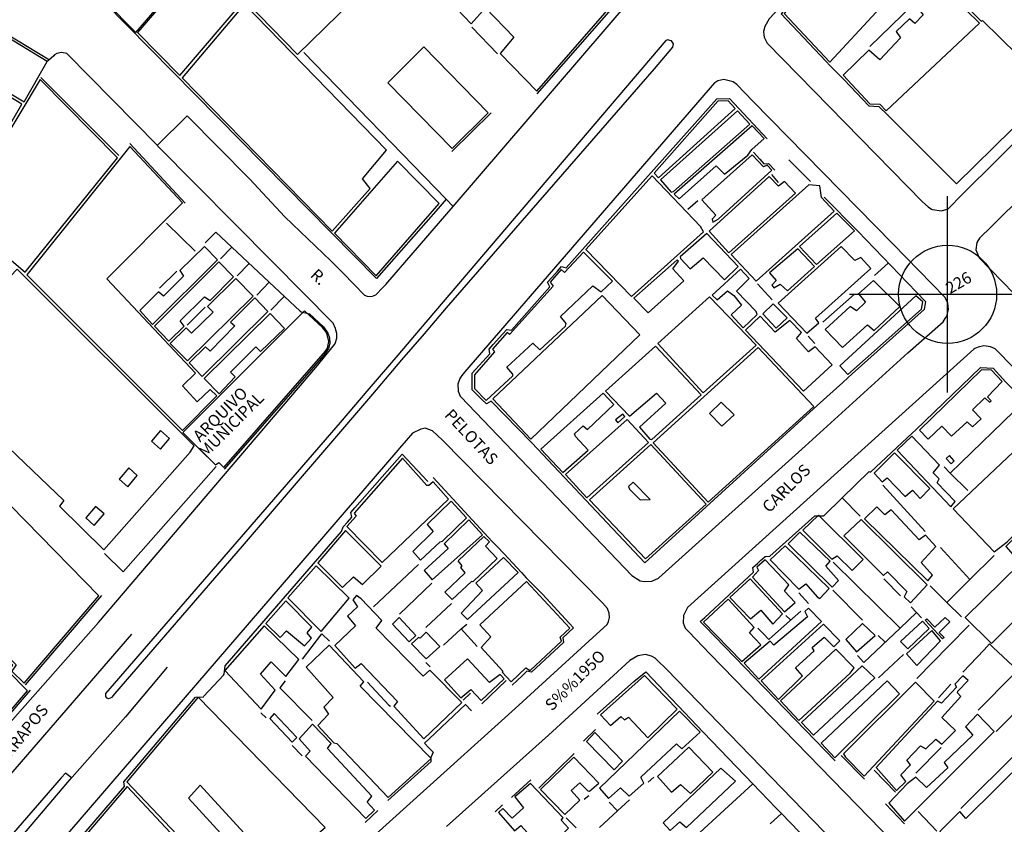
# Model space of a CAD drawing. Extents: x 178290 to 180707, y 1677046 to 1679828.
# Drawn here: x 179380 to 179591, y 1677264 to 1677436 of the extents above; entities that cross this region are included whole.
import ezdxf
from ezdxf.enums import TextEntityAlignment as Align

# ---------------------------------------------------------------- set-up
doc = ezdxf.new("R2010")
doc.units = 0
doc.header["$MEASUREMENT"] = 0
doc.header["$PDMODE"] = 34
doc.header["$PDSIZE"] = 21
for name, color, linetype in [('Identificacao', 4, 'CONTINUOUS'), ('Pontos', 1, 'CONTINUOUS'), ('V-CANTEIRO', 101, 'CONTINUOUS'), ('V-EDIFICACAO', 2, 'CONTINUOUS'), ('V-EDIFICACAO_IDENTIFICADA', 6, 'CONTINUOUS'), ('V-LOTE', 11, 'CONTINUOUS'), ('V-NOME_DOS_LOGRADOUROS', 7, 'CONTINUOUS'), ('V-QUADRA', 6, 'CONTINUOUS'), ('V-REFERENCIA', 2, 'CONTINUOUS'), ('V-TEMPLO', 7, 'CONTINUOUS'), ('V-TESTADA', 6, 'CONTINUOUS')]:
    doc.layers.add(name, color=color, linetype=linetype)
doc.styles.add('cdl', font='romans.shx', dxfattribs={"height": 2.5})

msp = doc.modelspace()

# ---------------------------------------------------------------- linework, layer by layer
at = {"layer": 'Pontos', "linetype": 'Continuous'}
msp.add_point((179578.41, 1677377.27), dxfattribs=at)
at = {"layer": 'V-CANTEIRO'}
for points in [[(179398.69, 1677290.71), (179399.4, 1677290.93), (179399.97, 1677291.7), (179427.34, 1677323.35), (179455.23, 1677355.9), (179461.48, 1677363.2), (179466.3, 1677368.81), (179471.04, 1677374.35), (179515.62, 1677425.61), (179519.54, 1677430.25), (179519.64, 1677430.93), (179519.27, 1677431.58), (179518.89, 1677431.68), (179518.45, 1677431.79), (179518.05, 1677431.65), (179465.37, 1677369.85), (179460.6, 1677364.26), (179454.43, 1677357.02), (179448.28, 1677349.81), (179398.01, 1677291.74), (179398.01, 1677291.08), (179398.22, 1677290.8), (179398.61, 1677290.68)], [(179371.29, 1677250.86), (179375.83, 1677256.19), (179389.9, 1677272.73), (179390.81, 1677273.8), (179390.73, 1677273.71), (179389.41, 1677274.69), (179388.45, 1677273.71), (179374.5, 1677257.63), (179370.7, 1677253.25), (179369.87, 1677252.29), (179370.73, 1677251.25), (179371.25, 1677250.81)]]:
    msp.add_lwpolyline(points, close=True, dxfattribs=at)
for points in [[(179331.22, 1677220.75), (179359.24, 1677253.15), (179363.78, 1677258.41), (179368.59, 1677263.97), (179403.62, 1677304.49)], [(179411.21, 1677297.38), (179402.24, 1677286.78), (179390.81, 1677273.8)]]:
    msp.add_lwpolyline(points, dxfattribs=at)
at = {"layer": 'V-EDIFICACAO'}
for points in [[(179543.35, 1677437.47), (179553.19, 1677427), (179573.05, 1677448.49), (179574.07, 1677447.51), (179588.96, 1677464.78), (179588.96, 1677464.78), (179588.96, 1677464.78), (179590.69, 1677463.49), (179590.69, 1677463.49), (179590.69, 1677463.49), (179590.69, 1677463.49), (179607.85, 1677483.48), (179593.9, 1677495.9), (179543.35, 1677437.47)], [(179385.45, 1677427.15), (179305.2, 1677476.16), (179300.17, 1677467.61), (179300.26, 1677467.28), (179341.52, 1677441.92), (179380.53, 1677418.53), (179385.45, 1677427.15)], [(179585.54, 1677444.4), (179580.92, 1677448.49), (179576.82, 1677444.51), (179585.58, 1677435.79), (179585.86, 1677435.94), (179593.45, 1677428.51), (179618.12, 1677452.58), (179602.61, 1677469.45), (179597.81, 1677464.86), (179601.49, 1677461.24), (179585.54, 1677444.4)], [(179299.8, 1677466.95), (179294.81, 1677458.1), (179375.14, 1677409.57), (179375.14, 1677409.57), (179375.14, 1677409.57), (179380.07, 1677418), (179299.8, 1677466.95)], [(179404.87, 1677433.38), (179413.94, 1677424.17), (179437.99, 1677452.34), (179428.82, 1677461.2), (179404.87, 1677433.38)], [(179507.48, 1677442.93), (179493.54, 1677457.42), (179473.34, 1677438.36), (179476.29, 1677435.25), (179479.37, 1677438.64), (179485.49, 1677432.4), (179482.55, 1677428.87), (179490.37, 1677420.8), (179507.37, 1677440.33), (179507.48, 1677442.93)], [(179438.48, 1677451.82), (179428.24, 1677439.78), (179439.14, 1677428.64), (179450.73, 1677440.04), (179438.48, 1677451.82)], [(179570.21, 1677436.26), (179567.41, 1677433.56), (179568.33, 1677432.21), (179563.91, 1677427.52), (179563.91, 1677427.52), (179561.54, 1677429.59), (179556.02, 1677424.22), (179561.77, 1677418.08), (179563.89, 1677418), (179565.27, 1677416.6), (179585.22, 1677435.39), (179576.45, 1677444), (179571.46, 1677439.27), (179573.18, 1677437.14), (179571.38, 1677435.31), (179570.21, 1677436.26)], [(179427.79, 1677439.41), (179414.37, 1677423.66), (179446.52, 1677390.79), (179454.67, 1677399.97), (179453.03, 1677402.04), (179458.21, 1677408.19), (179427.79, 1677439.41)], [(179466.15, 1677430.26), (179458.47, 1677422.59), (179472.27, 1677408.54), (179480, 1677416.15), (179466.15, 1677430.26)], [(179383.99, 1677423.33), (179366.48, 1677394.15), (179380.74, 1677382), (179400.56, 1677406.53), (179383.99, 1677423.33)], [(179515.51, 1677403.26), (179516.49, 1677402.22), (179532.89, 1677417.09), (179531.42, 1677418.71), (179529.2, 1677418.68), (179515.51, 1677403.26)], [(179516.86, 1677401.78), (179519.17, 1677399.17), (179519.64, 1677399.3), (179536.04, 1677413.75), (179533.39, 1677416.59), (179516.86, 1677401.78)], [(179519.81, 1677398.71), (179520.86, 1677397.76), (179528.81, 1677404.77), (179530.57, 1677403.02), (179535.58, 1677407.1), (179536.44, 1677408.31), (179539.13, 1677410.62), (179536.56, 1677413.35), (179519.81, 1677398.71)], [(179398.3, 1677380.61), (179414.49, 1677396.85), (179403.21, 1677408.95), (179381.12, 1677381.47), (179414.49, 1677348.13), (179421.85, 1677355.53), (179420.41, 1677356.89), (179417.61, 1677354.24), (179414.47, 1677357.64), (179417.25, 1677360.36), (179417.25, 1677360.36), (179398.3, 1677380.61)], [(179525.72, 1677397.51), (179528.72, 1677394.25), (179527.97, 1677393.35), (179528.13, 1677392.75), (179529.21, 1677393.36), (179540.76, 1677403.86), (179539.73, 1677404.91), (179538.98, 1677404.56), (179536.53, 1677407.12), (179525.72, 1677397.51)], [(179447.01, 1677390.35), (179456, 1677381.2), (179469.48, 1677396.71), (179460.53, 1677405.82), (179447.01, 1677390.35)], [(179500.91, 1677386.9), (179510.7, 1677376.8), (179526.13, 1677390.65), (179525.48, 1677391.81), (179515.11, 1677402.66), (179500.91, 1677386.9)], [(179527.29, 1677390.81), (179531.53, 1677386.17), (179545.8, 1677398.92), (179543.49, 1677401.47), (179542.15, 1677400.45), (179540.18, 1677402.5), (179527.29, 1677390.81)], [(179532.04, 1677385.8), (179537.4, 1677380.1), (179554.08, 1677395.07), (179551.4, 1677398.03), (179551.06, 1677400.51), (179548.64, 1677400.7), (179532.04, 1677385.8)], [(179554.66, 1677394.67), (179546.65, 1677387.54), (179550.34, 1677383.63), (179558.45, 1677390.86), (179554.66, 1677394.67)], [(179526.83, 1677390.3), (179521.13, 1677385.33), (179521.19, 1677384.92), (179523.27, 1677382.74), (179526.04, 1677385.07), (179530.59, 1677380.39), (179533.54, 1677383.2), (179526.83, 1677390.3)], [(179409.36, 1677377.79), (179405.35, 1677373.8), (179408.07, 1677370.83), (179421.96, 1677384.64), (179421.96, 1677384.64), (179419.16, 1677387.54), (179413.92, 1677382.37), (179414.7, 1677381.14), (179410.42, 1677376.89), (179409.36, 1677377.79)], [(179484.55, 1677368.68), (179484.03, 1677369.12), (179480.88, 1677365.52), (179481.32, 1677364.97), (179477.06, 1677360.05), (179477.06, 1677357.09), (179479.56, 1677354.52), (179485.27, 1677359.8), (179485.26, 1677360.19), (179484, 1677361.63), (179489.52, 1677366.81), (179491.07, 1677365.37), (179496.5, 1677370.47), (179496.66, 1677371.04), (179495.45, 1677372.54), (179502.42, 1677379.09), (179504.16, 1677377.79), (179506.58, 1677380.1), (179500.39, 1677386.32), (179496.3, 1677381.97), (179495.61, 1677382.6), (179493.27, 1677379.91), (179493.9, 1677378.99), (179484.55, 1677368.68)], [(179540.27, 1677381.85), (179541.66, 1677380.22), (179540.74, 1677379.24), (179541.16, 1677378.67), (179542.55, 1677379.42), (179544.13, 1677378.05), (179549.87, 1677383.2), (179546.28, 1677387.03), (179540.27, 1677381.85)], [(179542.09, 1677375.41), (179548.21, 1677368.93), (179550.78, 1677371.16), (179550.08, 1677372.16), (179561.95, 1677382.83), (179559.83, 1677385.17), (179558.56, 1677384.5), (179555.62, 1677387.51), (179542.09, 1677375.41)], [(179408.49, 1677370.46), (179411.54, 1677367.2), (179414.81, 1677370.46), (179413.99, 1677371.56), (179419.22, 1677376.72), (179420.43, 1677375.93), (179425.43, 1677381.01), (179422.24, 1677384.2), (179408.49, 1677370.46)], [(179511.21, 1677376.46), (179514.25, 1677373.3), (179521.89, 1677380.18), (179519.53, 1677382.71), (179520.73, 1677384.36), (179520.41, 1677384.56), (179511.21, 1677376.46)], [(179379.07, 1677382.66), (179367.85, 1677370.96), (179367.45, 1677371.02), (179361.48, 1677376.05), (179358.36, 1677372.81), (179358.82, 1677371.96), (179356.76, 1677369.68), (179361.79, 1677364.83), (179361.19, 1677363.99), (179361.94, 1677363.01), (179359.93, 1677360.92), (179359.87, 1677360.49), (179361.73, 1677358.73), (179362.13, 1677358.81), (179389.04, 1677333.1), (179388.09, 1677331.89), (179397.64, 1677322.52), (179416.09, 1677343.45), (179416.99, 1677344.81), (179379.07, 1677382.66)], [(179533.2, 1677377.93), (179535.92, 1677380.63), (179534.05, 1677382.66), (179527.97, 1677377.1), (179529.06, 1677376.06), (179531.25, 1677378.04), (179532.58, 1677377.04), (179534.21, 1677374.94), (179532.01, 1677372.85), (179534.58, 1677370.12), (179537.58, 1677372.98), (179537.36, 1677373.57), (179533.2, 1677377.93)], [(179416.39, 1677368.93), (179415.25, 1677370.11), (179411.85, 1677366.72), (179415.52, 1677362.99), (179415.52, 1677362.99), (179415.52, 1677362.99), (179429.62, 1677376.86), (179429.62, 1677376.86), (179425.9, 1677380.64), (179419.8, 1677374.65), (179419.8, 1677374.65), (179421.04, 1677373.46), (179416.39, 1677368.93)], [(179557.53, 1677374.67), (179552.17, 1677369.76), (179555.91, 1677365.85), (179561.25, 1677370.72), (179562.68, 1677369.51), (179568.14, 1677374.64), (179562.52, 1677380.26), (179559.32, 1677377.4), (179560.82, 1677375.56), (179558.86, 1677373.72), (179557.53, 1677374.67)], [(179419.39, 1677366), (179415.94, 1677362.58), (179418.67, 1677359.67), (179432.77, 1677373.62), (179432.77, 1677373.62), (179429.94, 1677376.5), (179424.78, 1677371.34), (179425.69, 1677370.55), (179420.38, 1677365.07), (179419.39, 1677366)], [(179480.97, 1677354.89), (179489.1, 1677346.21), (179512.45, 1677368.57), (179504.41, 1677377.01), (179480.97, 1677354.89)], [(179527.42, 1677376.76), (179516.31, 1677366.74), (179526.04, 1677356.19), (179537.36, 1677366.37), (179527.42, 1677376.76)], [(179538.81, 1677373.06), (179541.69, 1677369.99), (179544.04, 1677372.26), (179541.02, 1677375.25), (179538.81, 1677373.06)], [(179555.34, 1677361.96), (179557.02, 1677360.07), (179572.79, 1677374.07), (179573.12, 1677375.65), (179571.62, 1677376.92), (179555.34, 1677361.96)], [(179419.1, 1677359.22), (179422.34, 1677355.98), (179425.78, 1677359.56), (179424.73, 1677360.62), (179430.17, 1677366.04), (179431.17, 1677365.02), (179436.3, 1677369.97), (179433.26, 1677373.19), (179419.1, 1677359.22)], [(179541.45, 1677369.16), (179538.24, 1677372.58), (179535.09, 1677369.62), (179547.53, 1677356.54), (179553.7, 1677362.15), (179550, 1677366.04), (179548.57, 1677364.92), (179546.01, 1677367.83), (179547.12, 1677369.12), (179544.61, 1677371.68), (179541.45, 1677369.16)], [(179505.14, 1677356.52), (179510.25, 1677351.18), (179516, 1677356.12), (179518.04, 1677353.98), (179512.37, 1677348.79), (179514.61, 1677346.24), (179515.02, 1677346.14), (179525.61, 1677355.76), (179515.82, 1677366.13), (179505.14, 1677356.52)], [(179515.35, 1677345.46), (179527.11, 1677332.73), (179549.72, 1677353.26), (179537.81, 1677365.87), (179515.35, 1677345.46)], [(179587.82, 1677361), (179585.65, 1677361.06), (179572.39, 1677348.14), (179574.21, 1677346.27), (179577.13, 1677348.99), (179579.22, 1677346.85), (179582.57, 1677349.95), (179583.77, 1677348.87), (179585.57, 1677350.58), (179583.72, 1677352.49), (179586.38, 1677355.06), (179587.36, 1677354.14), (179587.72, 1677354.48), (179586.94, 1677355.32), (179590.12, 1677358.61), (179587.82, 1677361)], [(179491.28, 1677344.07), (179495.93, 1677339.08), (179501.38, 1677343.88), (179498.66, 1677346.8), (179498.44, 1677347.38), (179500.3, 1677349.06), (179501.22, 1677348.3), (179506.87, 1677353.66), (179504.57, 1677356.12), (179491.28, 1677344.07)], [(179529.92, 1677354.15), (179527.42, 1677351.77), (179530.04, 1677349.03), (179532.64, 1677351.46), (179529.92, 1677354.15)], [(179496.51, 1677338.68), (179501.13, 1677333.66), (179514.35, 1677345.49), (179509.72, 1677350.47), (179496.51, 1677338.68)], [(179507.27, 1677350.36), (179507.76, 1677349.75), (179509.24, 1677351.09), (179508.8, 1677351.57), (179507.27, 1677350.36)], [(179407.86, 1677345.84), (179409.74, 1677344.12), (179411.7, 1677346.41), (179409.77, 1677348.12), (179407.86, 1677345.84)], [(179579.58, 1677331.34), (179588.41, 1677322.07), (179591.15, 1677324.25), (179607.59, 1677340.58), (179598.89, 1677349.54), (179579.58, 1677331.34)], [(179570.72, 1677346.89), (179567.61, 1677343.89), (179579.09, 1677331.76), (179580.05, 1677332.87), (179576.14, 1677336.85), (179576.58, 1677337.72), (179575.31, 1677339.03), (179576.68, 1677340.7), (179570.72, 1677346.89)], [(179364.95, 1677344.85), (179349.05, 1677327.92), (179349.05, 1677327.92), (179378.83, 1677297.86), (179378.83, 1677297.86), (179377.94, 1677296.53), (179380.53, 1677293.95), (179396.58, 1677312.7), (179364.95, 1677344.85)], [(179514.84, 1677345.11), (179501.65, 1677333.23), (179513.68, 1677320.63), (179526.64, 1677332.29), (179514.84, 1677345.11)], [(179567.03, 1677343.34), (179562.7, 1677338.99), (179564.37, 1677337.13), (179565.47, 1677337.92), (179569.29, 1677333.92), (179570.9, 1677335.29), (179572.54, 1677333.56), (179574.56, 1677335.66), (179567.03, 1677343.34)], [(179451.28, 1677330.42), (179451.66, 1677329.74), (179449.68, 1677327.52), (179457.22, 1677319.79), (179471.5, 1677333.41), (179468.16, 1677337.12), (179467.25, 1677336.32), (179466.86, 1677336.32), (179461.58, 1677342.19), (179451.28, 1677330.42)], [(179578.78, 1677342.74), (179578.07, 1677342.11), (179579.15, 1677340.98), (179579.81, 1677341.62), (179578.78, 1677342.74)], [(179400.89, 1677337.69), (179402.8, 1677336.03), (179404.76, 1677338.44), (179402.97, 1677340.07), (179400.89, 1677337.69)], [(179590.88, 1677323.24), (179594.01, 1677319.65), (179582.18, 1677308.05), (179587.8, 1677302.49), (179616.57, 1677331.33), (179608.04, 1677340.2), (179590.88, 1677323.24)], [(179511.02, 1677337.05), (179510, 1677336.12), (179510.25, 1677335.5), (179512.5, 1677333.24), (179514.71, 1677333.34), (179511.02, 1677337.05)], [(179466.88, 1677327.99), (179468.16, 1677326.45), (179463.8, 1677322.19), (179465.46, 1677320.34), (179469.71, 1677324.26), (179470.17, 1677324.41), (179475.35, 1677329.39), (179472.01, 1677332.94), (179466.88, 1677327.99)], [(179393.76, 1677329.4), (179395.58, 1677327.75), (179397.67, 1677330.21), (179395.87, 1677331.82), (179393.76, 1677329.4)], [(179566.34, 1677331.11), (179564.97, 1677330), (179563.26, 1677331.75), (179560.61, 1677329.2), (179574.13, 1677315.88), (179575.14, 1677317.12), (179572.71, 1677319.81), (179575.91, 1677323.27), (179573.66, 1677325.66), (179572.3, 1677324.67), (179566.34, 1677331.11)], [(179470.52, 1677323.85), (179470.52, 1677323.85), (179471.43, 1677322.81), (179471.43, 1677322.81), (179466.24, 1677318.11), (179467.98, 1677316.1), (179478.72, 1677325.74), (179478.72, 1677325.74), (179475.85, 1677328.93), (179470.52, 1677323.85)], [(179550.76, 1677329.96), (179547.35, 1677326.74), (179553.61, 1677320.53), (179554.72, 1677321.23), (179557.93, 1677318.09), (179560.31, 1677320.45), (179550.76, 1677329.96)], [(179559.86, 1677329.03), (179556.19, 1677325.52), (179564.66, 1677317.06), (179565.55, 1677317.83), (179569.68, 1677313.58), (179569.11, 1677312.49), (179570.42, 1677311.19), (179574.02, 1677315.04), (179559.86, 1677329.03)], [(179449.43, 1677326.68), (179443.45, 1677319.74), (179448.76, 1677314.46), (179451.09, 1677316.77), (179453.04, 1677315.07), (179457.05, 1677319), (179449.43, 1677326.68)], [(179470.7, 1677313.45), (179475.03, 1677317.63), (179474.11, 1677318.73), (179474.39, 1677319.09), (179473.53, 1677320.16), (179479.06, 1677325.39), (179480.22, 1677324.24), (179479.43, 1677323.33), (179481.86, 1677320.69), (179476.69, 1677315.67), (179476.37, 1677315.75), (179472.22, 1677311.86), (179470.7, 1677313.45)], [(179546.77, 1677326.33), (179544.21, 1677323.78), (179553.7, 1677314.56), (179555.02, 1677315.93), (179552.33, 1677319.06), (179553.22, 1677320.13), (179546.77, 1677326.33)], [(179543.63, 1677323.41), (179540.36, 1677320.41), (179546.5, 1677314.11), (179548, 1677315.26), (179550.44, 1677312.44), (179551.03, 1677312.12), (179553.06, 1677314.25), (179543.63, 1677323.41)], [(179474.16, 1677308.95), (179475.55, 1677307.57), (179486.38, 1677317.7), (179483.28, 1677320.89), (179477.32, 1677315.4), (179478.77, 1677313.81), (179474.16, 1677308.95)], [(179539.33, 1677320.42), (179537.56, 1677318.82), (179537.87, 1677318.07), (179536.63, 1677316.69), (179543.46, 1677309.26), (179545.71, 1677311.24), (179543.48, 1677313.66), (179544.42, 1677315), (179539.33, 1677320.42)], [(179443.1, 1677319.11), (179437.03, 1677312.21), (179444.17, 1677305.02), (179444.17, 1677305.02), (179450.16, 1677312.19), (179443.1, 1677319.11)], [(179536.12, 1677316.35), (179531.75, 1677312.35), (179536.18, 1677307.74), (179538.35, 1677309.58), (179540.98, 1677306.59), (179543.01, 1677308.83), (179536.12, 1677316.35)], [(179478.21, 1677306.47), (179480.51, 1677303.89), (179478.44, 1677301.62), (179483.12, 1677296.53), (179483, 1677296.3), (179484.92, 1677294.24), (179488.07, 1677297.28), (179488.99, 1677296.68), (179495.66, 1677302.94), (179495.36, 1677303.79), (179497.49, 1677305.78), (179488.15, 1677315.74), (179478.21, 1677306.47)], [(179455.97, 1677305.74), (179457.21, 1677307.39), (179452.78, 1677312.05), (179451.77, 1677312.72), (179450.96, 1677311.8), (179451.94, 1677310.32), (179449.81, 1677308.35), (179451.53, 1677306.22), (179447.14, 1677302.05), (179451.48, 1677297.2), (179452.78, 1677298.21), (179460.55, 1677290.03), (179459.77, 1677289.07), (179466.15, 1677282.05), (179474.32, 1677289.8), (179474.32, 1677289.8), (179467.45, 1677296.74), (179466.06, 1677295.46), (179455.97, 1677305.74)], [(179526.11, 1677307.03), (179534.3, 1677298.61), (179538.35, 1677302.19), (179535.99, 1677304.74), (179536.94, 1677305.92), (179531.36, 1677311.98), (179526.11, 1677307.03)], [(179432.32, 1677306.73), (179435.37, 1677303.78), (179436.77, 1677305.21), (179440.62, 1677301.96), (179440.62, 1677301.96), (179442.13, 1677303.64), (179441.17, 1677304.77), (179442.16, 1677305.97), (179436.6, 1677311.6), (179432.32, 1677306.73)], [(179534.8, 1677298.24), (179537.97, 1677294.82), (179551.39, 1677307.16), (179548.57, 1677310.06), (179547.8, 1677309.35), (179548.37, 1677308.15), (179541.17, 1677302.07), (179540.38, 1677302.93), (179534.8, 1677298.24)], [(179460.89, 1677308), (179459.47, 1677306.63), (179463.05, 1677302.79), (179463.05, 1677302.79), (179464.47, 1677304.15), (179460.89, 1677308)], [(179573.57, 1677307.43), (179573.96, 1677307.76), (179575.69, 1677305.93), (179577.91, 1677308.04), (179578.85, 1677307.13), (179576.57, 1677304.85), (179577.64, 1677303.74), (179577.34, 1677303.46), (179573.57, 1677307.43), (179573.57, 1677307.43)], [(179423.55, 1677296.71), (179431.31, 1677288.4), (179434.33, 1677292.48), (179431.16, 1677295.89), (179433.46, 1677298.5), (179436.6, 1677295.37), (179439.37, 1677299.04), (179431.94, 1677306.27), (179423.55, 1677296.71)], [(179538.46, 1677294.49), (179542.14, 1677290.49), (179547.31, 1677295.54), (179545.78, 1677297.25), (179549.84, 1677300.92), (179549.41, 1677301.57), (179551.97, 1677303.83), (179554.01, 1677301.77), (179555.28, 1677303.02), (179551.82, 1677306.62), (179538.46, 1677294.49)], [(179560.16, 1677306.72), (179556.6, 1677303.35), (179558.85, 1677300.69), (179562.85, 1677304.17), (179560.16, 1677306.72)], [(179568.33, 1677302.86), (179569.85, 1677301.34), (179574.47, 1677305.67), (179573.02, 1677307.22), (179568.33, 1677302.86)], [(179466.69, 1677304.91), (179465.39, 1677303.63), (179465.05, 1677303.73), (179463.53, 1677302.37), (179466.65, 1677299.16), (179469.62, 1677301.85), (179466.69, 1677304.91)], [(179569.6, 1677300.27), (179571.84, 1677297.77), (179576.9, 1677303.06), (179574.99, 1677305.27), (179569.6, 1677300.27)], [(179445.93, 1677302.1), (179440.95, 1677297.41), (179446.78, 1677290.91), (179444.77, 1677288.84), (179445.78, 1677287.35), (179443.45, 1677284.91), (179446.92, 1677281.21), (179447.55, 1677281.07), (179458.53, 1677269.5), (179467.74, 1677277.79), (179452.51, 1677293.33), (179453.33, 1677294.23), (179445.93, 1677302.1)], [(179542.6, 1677290.15), (179546.54, 1677285.93), (179557.52, 1677296.1), (179558.38, 1677297.22), (179554.48, 1677301.26), (179542.6, 1677290.15)], [(179358.33, 1677279.85), (179364.78, 1677273.15), (179381.24, 1677292.3), (179377.11, 1677296.52), (179378.09, 1677297.83), (179375.33, 1677300.52), (179375.33, 1677300.52), (179358.33, 1677279.85)], [(179470.64, 1677294.67), (179474.14, 1677290.81), (179476.25, 1677292.6), (179478.49, 1677290.26), (179483.39, 1677294.88), (179483.39, 1677294.88), (179482.56, 1677295.83), (179480.26, 1677294.11), (179475.51, 1677299.21), (179470.64, 1677294.67)], [(179547.1, 1677285.57), (179549.69, 1677282.82), (179562.78, 1677295.13), (179560.1, 1677297.67), (179547.1, 1677285.57)], [(179513.49, 1677295.61), (179504.02, 1677287.15), (179506.2, 1677284.87), (179508.36, 1677286.85), (179509.2, 1677286.12), (179510.04, 1677286.66), (179514.17, 1677282.27), (179520.48, 1677288.4), (179513.49, 1677295.61)], [(179563.11, 1677275.87), (179567.48, 1677271), (179569.46, 1677272.92), (179568.38, 1677274.32), (179570.42, 1677276.44), (179569.67, 1677277.47), (179572.61, 1677280.53), (179573.75, 1677279.87), (179575.89, 1677281.94), (179577.19, 1677280.86), (179580.08, 1677283.79), (179577.17, 1677286.61), (179581.24, 1677291.11), (179580.54, 1677291.87), (179580.57, 1677292.24), (179582.81, 1677294.5), (179581.65, 1677295.55), (179579.93, 1677293.75), (179580.31, 1677293.13), (179577.12, 1677289.68), (179576.27, 1677290.09), (179563.11, 1677275.87)], [(179551.33, 1677281.13), (179554.27, 1677277.94), (179568.11, 1677291.71), (179565.46, 1677294.43), (179551.33, 1677281.13)], [(179556.12, 1677278.84), (179556.5, 1677278.1), (179560.51, 1677274.02), (179575.52, 1677290.11), (179571.49, 1677294.2), (179556.12, 1677278.84)], [(179417.83, 1677290.96), (179402.53, 1677272.79), (179426.75, 1677247.35), (179431.79, 1677251.82), (179415.79, 1677269.31), (179418.25, 1677272.12), (179434.72, 1677254.15), (179445.05, 1677263.05), (179417.83, 1677290.96)], [(179434.11, 1677287.46), (179433.22, 1677286.41), (179437.98, 1677281.34), (179438.96, 1677282.32), (179434.11, 1677287.46)], [(179503.8, 1677271.44), (179505.76, 1677269.27), (179508.29, 1677271.57), (179510.2, 1677269.72), (179513.32, 1677272.54), (179512.65, 1677273.84), (179520.35, 1677280.94), (179521.46, 1677279.89), (179525.36, 1677283.48), (179520.97, 1677287.94), (179503.8, 1677271.44)], [(179569.76, 1677272.41), (179565.78, 1677268.27), (179569.2, 1677264.42), (179588.36, 1677283.63), (179584.81, 1677287.3), (179582.21, 1677284.64), (179583.8, 1677282.82), (179577.66, 1677276.95), (179578.48, 1677275.85), (179573.85, 1677271.59), (179571.61, 1677273.85), (179569.76, 1677272.41)], [(179442.31, 1677285.21), (179439.47, 1677282.02), (179439.47, 1677282.02), (179441.84, 1677279.39), (179440.85, 1677278.33), (179453.78, 1677264.97), (179455.61, 1677266.77), (179454.01, 1677268.47), (179455.06, 1677269.74), (179445.52, 1677280), (179446.3, 1677281.06), (179442.31, 1677285.21)], [(179502.85, 1677283.42), (179501.04, 1677281.5), (179506.93, 1677275.43), (179508.76, 1677277.27), (179502.85, 1677283.42)], [(179582.34, 1677265), (179581.02, 1677266.44), (179576.75, 1677262.2), (179578.92, 1677260.13), (179579.45, 1677258.11), (179580.74, 1677256.21), (179582.21, 1677255.02), (179583.96, 1677254.4), (179586.05, 1677252.16), (179590.83, 1677257.02), (179589.82, 1677258.08), (179589.82, 1677258.57), (179602.74, 1677271.35), (179604.02, 1677270.3), (179607.78, 1677274.55), (179598.68, 1677284.09), (179594.16, 1677279.55), (179595.48, 1677277.95), (179582.34, 1677265)], [(179522.93, 1677280.24), (179516.25, 1677273.94), (179519.28, 1677270.62), (179521.18, 1677272.28), (179523.3, 1677270.3), (179528.08, 1677274.9), (179522.93, 1677280.24)], [(179491.21, 1677271.16), (179496.4, 1677265.84), (179499.61, 1677268.92), (179497.76, 1677270.95), (179499.64, 1677272.6), (179501.29, 1677270.88), (179501.7, 1677270.81), (179503.66, 1677272.53), (179498.33, 1677278.09), (179491.21, 1677271.16)], [(179517.47, 1677264.07), (179518.95, 1677262.4), (179521.03, 1677264.25), (179522.46, 1677263.04), (179532.99, 1677272.97), (179529.83, 1677275.78), (179517.47, 1677264.07)], [(179383.21, 1677249.04), (179383.21, 1677249.04), (179392.36, 1677239.45), (179414.01, 1677259.68), (179402.61, 1677271.83), (179383.21, 1677249.04), (179383.21, 1677249.04)], [(179496.41, 1677259.71), (179495.28, 1677260.92), (179497.19, 1677262.88), (179495.63, 1677264.61), (179496.07, 1677265.12), (179489.05, 1677272.44), (179485.69, 1677269.58), (179487.53, 1677267.23), (179485.12, 1677265.06), (179485.12, 1677265.06), (179483.11, 1677267.08), (179482.21, 1677266.27), (179485.62, 1677262.36), (179486.93, 1677263.44), (179493.45, 1677256.34), (179492.4, 1677255.06), (179500.76, 1677246.16), (179507.82, 1677252.85), (179498.9, 1677261.97), (179496.41, 1677259.71)]]:
    msp.add_lwpolyline(points, close=True, dxfattribs=at)
at = {"layer": 'V-EDIFICACAO_IDENTIFICADA'}
msp.add_lwpolyline([(179421.58, 1677340.71), (179422.24, 1677341.26), (179423.34, 1677340.2), (179445.14, 1677365.1), (179445.54, 1677365.76), (179445.82, 1677367.18), (179445.49, 1677368.69), (179445.09, 1677369.35), (179444.47, 1677370.14), (179440.64, 1677373.76), (179414.58, 1677347.7), (179421.58, 1677340.71)], close=True, dxfattribs=at)
at = {"layer": 'V-LOTE'}
for points in [[(179565.5, 1677415.76), (179580.29, 1677400.94), (179592.25, 1677412.62), (179611.91, 1677432.35), (179627.35, 1677447.54)], [(179553.25, 1677426.22), (179554.26, 1677425.21), (179554.26, 1677425.2), (179555.27, 1677424.19)], [(179419.34, 1677388.3), (179421.44, 1677390.46), (179421.59, 1677390.61)], [(179433.05, 1677379.89), (179439.7, 1677373.67), (179439.88, 1677373.5)], [(179556.99, 1677359.35), (179555.96, 1677358.41), (179550.48, 1677353.42)], [(179551.81, 1677329.78), (179551.94, 1677329.91), (179555.79, 1677333.64)], [(179480.9, 1677324.22), (179481.87, 1677323.21), (179483.29, 1677321.74)], [(179537.76, 1677305.73), (179538.94, 1677304.51), (179540.1, 1677303.31), (179540.91, 1677304.02), (179546.96, 1677309.39)], [(179568.21, 1677305.78), (179560.45, 1677298.39), (179559.07, 1677299.87)], [(179363.78, 1677258.41), (179368.59, 1677263.97), (179403.62, 1677304.49)], [(179440.16, 1677299.11), (179444.33, 1677304.55), (179445.95, 1677302.93)], [(179581.69, 1677296.35), (179586.21, 1677301.12), (179587.4, 1677302.37), (179588.16, 1677301.64), (179592.35, 1677297.65), (179593.36, 1677296.69), (179592.37, 1677295.68), (179584.98, 1677288.16)], [(179418.95, 1677291.05), (179419.07, 1677291.18), (179423.23, 1677295.71), (179423.42, 1677295.92)], [(179436.44, 1677294.45), (179435.36, 1677292.95), (179442.26, 1677285.94)], [(179454.11, 1677294.15), (179458.71, 1677289.22), (179459.05, 1677289.06)], [(179598.88, 1677284.7), (179600.08, 1677285.99), (179595.5, 1677290.41), (179588.78, 1677283.64)], [(179466.29, 1677281.09), (179467.28, 1677280.09), (179468.19, 1677279.16), (179467.78, 1677278.16)]]:
    msp.add_lwpolyline(points, dxfattribs=at)
at = {"layer": 'V-LOTE', "flags": 128}
for points in [[(179561.72, 1677430.34), (179570.96, 1677439.26)], [(179481.99, 1677428.82), (179476.46, 1677434.49)], [(179440.5, 1677429.11), (179470.98, 1677397.63)], [(179544.41, 1677406.05), (179549.02, 1677401.41)], [(179470.98, 1677397.63), (179472.44, 1677396.12)], [(179522.75, 1677395.53), (179524.92, 1677397.38)], [(179411.08, 1677392.5), (179417.17, 1677386.49)], [(179421.59, 1677390.61), (179433.05, 1677379.89)], [(179559.17, 1677390.79), (179571.69, 1677377.78)], [(179425.05, 1677387.35), (179422.63, 1677384.89)], [(179428.76, 1677383.88), (179426.22, 1677381.21)], [(179565.7, 1677383.96), (179562.75, 1677381.27)], [(179409.52, 1677378.57), (179413.24, 1677382.24)], [(179433.05, 1677379.89), (179430.42, 1677377.1)], [(179540.8, 1677376.07), (179537.69, 1677379.49)], [(179558.46, 1677377.29), (179551.65, 1677371.32)], [(179436.28, 1677376.83), (179433.37, 1677373.9)], [(179415.5, 1677370.69), (179419.34, 1677374.53)], [(179548.55, 1677368.3), (179549.92, 1677366.75)], [(179578.98, 1677338.97), (179594.91, 1677354.37)], [(179570.87, 1677347.62), (179571.51, 1677348.19)], [(179489.24, 1677345.52), (179490.56, 1677344.14)], [(179421.66, 1677340.36), (179401.75, 1677317.85)], [(179555.79, 1677333.64), (179561.63, 1677339.31)], [(179577.67, 1677340.3), (179578.98, 1677338.97)], [(179578.98, 1677338.97), (179582.71, 1677335.22)], [(179573.6, 1677326.49), (179564.5, 1677336.39)], [(179555.79, 1677333.64), (179559.64, 1677329.75)], [(179583.19, 1677316.14), (179576.87, 1677323.03)], [(179397.79, 1677321.76), (179401.75, 1677317.85)], [(179583.19, 1677316.14), (179588.41, 1677321.35)], [(179455.41, 1677310.3), (179465.07, 1677319.36)], [(179553.91, 1677319.87), (179568.21, 1677305.78)], [(179487.11, 1677317.64), (179488.13, 1677316.51)], [(179568.34, 1677312.69), (179564.76, 1677316.34)], [(179578.25, 1677311.21), (179583.19, 1677316.14)], [(179460.96, 1677308.76), (179467.88, 1677315.36)], [(179553.83, 1677313.86), (179560.16, 1677307.49)], [(179578.25, 1677311.21), (179574.64, 1677314.79)], [(179548.57, 1677311), (179546.55, 1677313.32)], [(179472.08, 1677311.03), (179466.62, 1677305.86)], [(179570.56, 1677310.32), (179571.73, 1677309.12)], [(179581.35, 1677308.14), (179578.25, 1677311.21)], [(179544.72, 1677307.5), (179543.71, 1677308.47)], [(179571.73, 1677309.12), (179568.21, 1677305.78)], [(179571.73, 1677309.12), (179572.84, 1677307.98)], [(179470.38, 1677302.11), (179474.21, 1677305.58)], [(179474.21, 1677305.58), (179475.37, 1677306.63)], [(179474.21, 1677305.58), (179477.63, 1677301.81)], [(179578.64, 1677301.94), (179583.02, 1677306.4)], [(179565.01, 1677302.75), (179563.5, 1677304.14)], [(179571.81, 1677294.99), (179578.64, 1677301.94)], [(179563.59, 1677295.12), (179568.94, 1677300.08)], [(179466.64, 1677298.39), (179467.55, 1677297.47)], [(179576.48, 1677290.81), (179579.12, 1677293.76)], [(179475.12, 1677289.38), (179476.42, 1677288.02)], [(179431.28, 1677287.6), (179432.38, 1677286.55)], [(179526.09, 1677283.36), (179536.68, 1677272.38)], [(179437.98, 1677280.63), (179440.14, 1677278.43)], [(179571.58, 1677274.66), (179577.01, 1677280.18)], [(179581.24, 1677267.14), (179593.49, 1677279.35)], [(179514.26, 1677272.78), (179515.47, 1677273.85)], [(179524.46, 1677261.21), (179536.68, 1677272.38)], [(179536.68, 1677272.38), (179541.62, 1677267.25)], [(179500.51, 1677269.08), (179501.5, 1677269.92)], [(179507.66, 1677266.59), (179505.87, 1677268.46)], [(179507.66, 1677266.59), (179510.25, 1677269)], [(179503.84, 1677263.03), (179507.66, 1677266.59)], [(179542.81, 1677266.01), (179540.42, 1677263.85)], [(179541.62, 1677267.25), (179542.81, 1677266.01)], [(179542.81, 1677266.01), (179567.35, 1677240.55)], [(179576.07, 1677262.29), (179572.11, 1677266.45)], [(179496.68, 1677265.12), (179498.81, 1677262.94)]]:
    msp.add_lwpolyline(points, dxfattribs=at)
at = {"layer": 'V-QUADRA'}
for points in [[(179621.72, 1677530.41), (179562.23, 1677461.87), (179542.14, 1677438.39), (179541.81, 1677438), (179541.33, 1677437.49), (179540.16, 1677436.31), (179539.25, 1677434.63), (179538.98, 1677433.59), (179539.04, 1677432.86), (179539.08, 1677432.33), (179539.74, 1677431.09), (179573.01, 1677397.08), (179573.01, 1677397.08), (179574.25, 1677395.99), (179574.98, 1677395.54), (179575.16, 1677395.43), (179577.1, 1677395.13), (179578.49, 1677395.62), (179581.6, 1677398.7), (179633.55, 1677450.27)], [(179652.87, 1677456.31), (179587.82, 1677391.79), (179585.27, 1677389.27), (179584.66, 1677388.38), (179584.45, 1677386.8), (179585.17, 1677385.12), (179597.52, 1677372.36)], [(179364.42, 1677270.73), (179396.48, 1677306.98), (179443.06, 1677361.56), (179447.14, 1677366.56), (179447.26, 1677366.95), (179447.54, 1677367.88), (179447.56, 1677368.86), (179447.28, 1677369.9), (179447.26, 1677369.94), (179446.73, 1677371.07), (179433.84, 1677384.13), (179409.08, 1677409.18), (179415.45, 1677415.54), (179428.86, 1677401.98), (179436.41, 1677393.88), (179446.29, 1677384.48), (179448.87, 1677381.79), (179453.42, 1677377.18), (179453.49, 1677377.11), (179454.04, 1677376.88), (179454.7, 1677376.83), (179455.22, 1677376.85), (179455.88, 1677377.14), (179457.41, 1677378.72), (179458.04, 1677379.37), (179472.44, 1677396.12), (179510.68, 1677440.64)], [(179604.05, 1677349.79), (179589.1, 1677365.07), (179588.61, 1677365.57), (179587.56, 1677366), (179586.16, 1677366.24), (179584.96, 1677365.96), (179584.25, 1677365.64), (179584.01, 1677365.53), (179522.7, 1677310.21), (179522.61, 1677310.04), (179521.81, 1677308.48), (179521.76, 1677306.86), (179522.18, 1677305.78), (179522.89, 1677305.04), (179527.55, 1677300.21), (179632.32, 1677192.59)], [(179432.62, 1677240.62), (179485.72, 1677288.57), (179502.38, 1677303.77), (179505.44, 1677306.56), (179505.74, 1677307.17), (179505.93, 1677308.03), (179505.92, 1677308.93), (179505.5, 1677309.99), (179504.46, 1677311.18), (179504.41, 1677311.23), (179470.16, 1677346.06), (179468.04, 1677348.02), (179467.03, 1677348.39), (179466.53, 1677348.58), (179465.51, 1677348.36), (179463.73, 1677347.49), (179462.41, 1677345.97), (179460.96, 1677344.3), (179460.6, 1677343.88), (179380.98, 1677251.43)], [(179614.87, 1677197.21), (179518.16, 1677296.95), (179516.11, 1677298.95), (179515.73, 1677299.32), (179514.97, 1677299.74), (179513.69, 1677300.08), (179512.01, 1677299.85), (179510.32, 1677298.8), (179510.31, 1677298.79), (179492.87, 1677282.8), (179471.03, 1677263.29)]]:
    msp.add_lwpolyline(points, dxfattribs=at)
msp.add_lwpolyline([(179510.72, 1677317.03), (179510.74, 1677317.01), (179512.52, 1677315.9), (179513.47, 1677315.75), (179515.03, 1677315.83), (179516.44, 1677316.44), (179516.52, 1677316.51), (179547.91, 1677344.75), (179569.86, 1677364.73), (179577.43, 1677371.41), (179577.9, 1677372.07), (179578.26, 1677372.58), (179578.61, 1677373.99), (179578.43, 1677375.48), (179577.83, 1677376.67), (179566.65, 1677388.06), (179536.66, 1677418.63), (179533.24, 1677422.22), (179532.43, 1677422.82), (179531.86, 1677422.97), (179530.44, 1677423.33), (179529.18, 1677422.99), (179528.5, 1677422.6), (179528.49, 1677422.6), (179474.88, 1677360.61), (179474.34, 1677359.86), (179473.88, 1677359.23), (179473.47, 1677358.01), (179473.55, 1677356.54), (179473.94, 1677355.42), (179474.08, 1677355.28), (179510.72, 1677317.03)], close=True, dxfattribs=at)
at = {"layer": 'V-REFERENCIA'}
msp.add_lwpolyline([(179409.09, 1677409.18), (179389.67, 1677428.83), (179388.57, 1677429.06), (179387.57, 1677428.87), (179387.07, 1677428.57), (179386.94, 1677428.4), (179385.75, 1677427.4), (179385.45, 1677427.15)], dxfattribs=at)
at = {"layer": 'V-TEMPLO'}
msp.add_lwpolyline([(179404.45, 1677433.33), (179428.8, 1677461.56), (179424.13, 1677466.25), (179405.24, 1677480.05), (179385.75, 1677447.3), (179397.92, 1677440.01), (179397.93, 1677440.01), (179404.45, 1677433.33)], close=True, dxfattribs=at)
at = {"layer": 'V-TESTADA'}
for points in [[(179593.8, 1677496.54), (179542.72, 1677437.39), (179552.32, 1677427.21), (179553.25, 1677426.22)], [(179461.67, 1677490.75), (179508.02, 1677443.17), (179507.83, 1677440.07), (179490.39, 1677420.19)], [(179470.98, 1677397.63), (179469.26, 1677395.67), (179456.06, 1677380.63), (179397.77, 1677439.79), (179386.6, 1677446.57), (179385.41, 1677447.14), (179384.8, 1677446.18), (179383.33, 1677443.89), (179379.7, 1677438.3)], [(179565.49, 1677415.77), (179565.5, 1677415.76), (179580.29, 1677400.94), (179592.25, 1677412.62), (179611.91, 1677432.35), (179627.35, 1677447.54)], [(179553.25, 1677426.22), (179554.26, 1677425.21), (179554.26, 1677425.2), (179555.27, 1677424.19)], [(179555.27, 1677424.19), (179556.22, 1677423.2), (179561.53, 1677417.64), (179563.68, 1677417.49), (179565.5, 1677415.76)], [(179489.24, 1677345.52), (179480.64, 1677354.35), (179479.64, 1677353.78), (179478.64, 1677354.77), (179476.55, 1677356.83), (179476.57, 1677360.37), (179480.34, 1677364.5), (179480.17, 1677365.5), (179481.07, 1677366.5), (179483.04, 1677368.71), (179483.94, 1677369.71), (179484.94, 1677369.62), (179493.15, 1677378.9), (179492.66, 1677379.9), (179493.58, 1677380.9), (179494.79, 1677382.22), (179495.71, 1677383.22), (179496.71, 1677382.92), (179528.98, 1677419.12), (179531.69, 1677419.2), (179539.75, 1677410.61)], [(179536.84, 1677407.71), (179538.15, 1677406.26), (179539.06, 1677405.26), (179540.06, 1677405.27), (179541.4, 1677403.87)], [(179551.96, 1677398.09), (179559.17, 1677390.79), (179571.69, 1677377.78), (179573.64, 1677375.76), (179573.38, 1677374.03), (179557.96, 1677360.23), (179556.99, 1677359.35)], [(179421.59, 1677390.61), (179433.05, 1677379.89), (179439.7, 1677373.67), (179439.88, 1677373.5)], [(179439.88, 1677373.5), (179441.7, 1677373.07), (179444.66, 1677370.27), (179445.65, 1677368.93), (179446, 1677367.94), (179446.03, 1677366.73), (179445.79, 1677365.65), (179444.77, 1677364.21), (179440.14, 1677358.87), (179423.4, 1677339.84)], [(179571.5, 1677348.18), (179585.46, 1677361.6), (179588.15, 1677361.44), (179590.91, 1677358.47), (179594.91, 1677354.37), (179598.83, 1677350.35), (179643.18, 1677305.03)], [(179556.99, 1677359.35), (179555.96, 1677358.41), (179550.48, 1677353.42)], [(179550.48, 1677353.42), (179513.55, 1677319.73), (179490.56, 1677344.14), (179489.24, 1677345.52)], [(179554.29, 1677277.31), (179526.38, 1677306.16), (179525.41, 1677307.16), (179526.38, 1677308.06), (179536.81, 1677317.71), (179536.7, 1677318.71), (179537.7, 1677319.62), (179538.34, 1677320.21), (179539.34, 1677321.12), (179540.34, 1677321.17), (179549.94, 1677329.83), (179551.81, 1677329.78), (179551.94, 1677329.91), (179555.79, 1677333.64), (179561.63, 1677339.31), (179561.85, 1677339.17), (179570.87, 1677347.62), (179571.51, 1677348.19)], [(179423.42, 1677295.92), (179423.65, 1677297.71), (179448.54, 1677326.45), (179448.87, 1677327.45), (179449.8, 1677328.45), (179450.79, 1677329.5), (179450.55, 1677330.5), (179451.43, 1677331.5), (179461.57, 1677343.05), (179467.03, 1677337.17)], [(179468.16, 1677338), (179479.99, 1677325.21), (179480.9, 1677324.22), (179481.87, 1677323.21), (179483.29, 1677321.74), (179487.11, 1677317.64), (179488.13, 1677316.51), (179491.62, 1677313.03), (179497.31, 1677306.84), (179498.23, 1677305.84), (179497.23, 1677304.87), (179496.97, 1677304.62), (179495.97, 1677303.65), (179496.14, 1677302.65), (179489.23, 1677296.35), (179488.23, 1677296.51), (179487.23, 1677295.55), (179485.1, 1677293.5)], [(179418.95, 1677291.05), (179419.07, 1677291.18), (179423.23, 1677295.71), (179423.42, 1677295.92)], [(179503.35, 1677287.33), (179511.16, 1677294.3), (179513.74, 1677296.41), (179526.09, 1677283.36), (179536.68, 1677272.38), (179541.62, 1677267.25), (179542.81, 1677266.01), (179567.35, 1677240.55), (179578.48, 1677228.71), (179580.28, 1677226.8), (179585.89, 1677220.83), (179594.87, 1677211.29), (179603.4, 1677202.31), (179604.33, 1677201.33), (179605.25, 1677200.31), (179610.97, 1677193.98)], [(179381.84, 1677292.46), (179364.85, 1677272.68), (179355.29, 1677282.11)], [(179406.91, 1677223.59), (179406.93, 1677223.57), (179384.01, 1677247.32), (179382.58, 1677249.08), (179402.07, 1677271.84), (179401.94, 1677272.84), (179402.78, 1677273.84), (179417.23, 1677290.93), (179418.95, 1677291.05)], [(179475.21, 1677289.47), (179467.29, 1677282.03), (179466.29, 1677281.09)], [(179458.46, 1677268.82), (179467.75, 1677277.16), (179467.78, 1677278.16)]]:
    msp.add_lwpolyline(points, dxfattribs=at)
at = {"layer": 'V-TESTADA', "flags": 128}
for points in [[(179385.97, 1677427.46), (179376.54, 1677433.17)], [(179384.16, 1677423.73), (179400.81, 1677407)], [(179480.64, 1677416.15), (179472.19, 1677407.84)], [(179403.2, 1677409.61), (179415.03, 1677396.78)], [(179544.41, 1677406.05), (179549.02, 1677401.41)], [(179540.68, 1677402.93), (179542.08, 1677401.23)], [(179421.66, 1677340.36), (179401.75, 1677317.85)], [(179397.12, 1677312.76), (179380.78, 1677293.59)], [(179483.85, 1677294.55), (179478.6, 1677289.54)], [(179476.15, 1677291.8), (179474.6, 1677290.3)], [(179500.37, 1677281.51), (179502.94, 1677284.01)], [(179490.85, 1677271.46), (179498.36, 1677278.86)], [(179560.57, 1677273.43), (179555.63, 1677278.44)], [(179562.7, 1677275.31), (179567.22, 1677270.64)], [(179484.96, 1677269.49), (179489.09, 1677273.22)], [(179481.45, 1677266.37), (179483.07, 1677267.93)], [(179569.2, 1677263.86), (179565.09, 1677268.12)], [(179456.32, 1677266.71), (179453.59, 1677264.09)], [(179576.07, 1677262.29), (179572.11, 1677266.45)]]:
    msp.add_lwpolyline(points, dxfattribs=at)

# ---------------------------------------------------------------- texts
at = {"layer": 'Identificacao', "linetype": 'Continuous', "style": 'cdl'}
msp.add_attdef('226', (179578.91, 1677377.27), '226', height=2.5, rotation=30, dxfattribs=at)
at = {"layer": 'V-NOME_DOS_LOGRADOUROS'}
for s, rotation, p in [('R.', 317, (179443.45, 1677380.78)), ('ARQUIVO', 45, (179422.8, 1677351.34)), ('MUNICIPAL', 45, (179425.14, 1677349.12)), ('PELOTAS', 313, (179476.14, 1677346.51)), ('CARLOS', 45, (179544.06, 1677335.49)), ('S%%195O', 45, (179498.82, 1677294.36)), ('FARRAPOS', 51, (179379.81, 1677282.08))]:
    msp.add_text(s, height=2.5, rotation=rotation, dxfattribs=at).set_placement(p, align=Align.MIDDLE)

doc.saveas('drawing.dxf')
